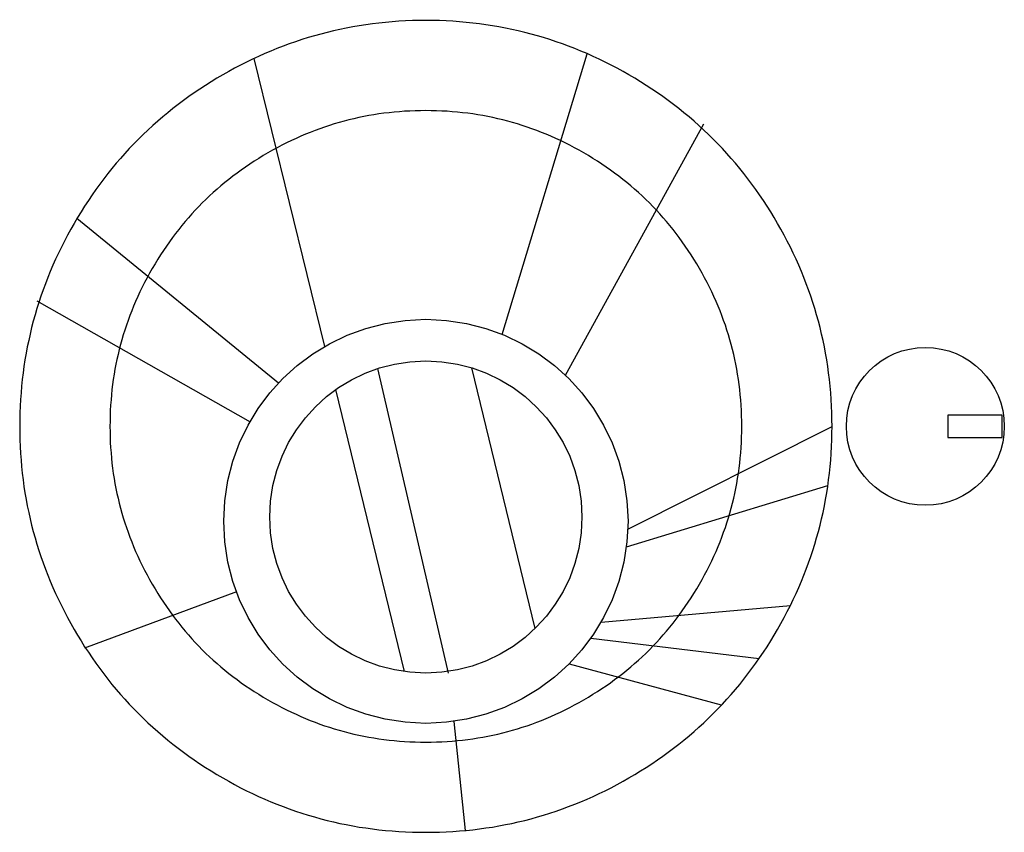
# Model space of a CAD drawing. Extents: x 61497 to 62107, y -28994 to -28597.
# Drawn here: x 61793 to 61795, y -28751 to -28749 of the extents above; entities that cross this region are included whole.
import ezdxf

# ---------------------------------------------------------------- set-up
doc = ezdxf.new("R2010")
doc.units = 0
doc.header["$LTSCALE"] = 101.6
doc.header["$PDMODE"] = 1
doc.header["$PDSIZE"] = -2
doc.linetypes.add('STYLE_05', pattern=[0.20828, 0.069425, -0.138855])
doc.layers.get('0').update_dxf_attribs({"linetype": 'CONTINUOUS'})
doc.layers.add('LIVELLO_71_72_73', color=7, linetype='CONTINUOUS')

# ---------------------------------------------------------------- blocks, each defined once
blk = doc.blocks.new('TUBOLARE_5X12')
at = {"color": 7, "linetype": 'Continuous'}
blk.add_lwpolyline([(-2.5, 0), (2.5, 0), (2.5, -12), (-2.5, -12)], close=True, dxfattribs=at)
at = {"color": 4, "linetype": 'Continuous'}
blk.add_point((0, 0), dxfattribs=at)
blk = doc.blocks.new('PILASTRO_35___HEA')
at = {"color": 1, "linetype": 'Continuous'}
blk.add_circle((0, 0), 17.5, dxfattribs=at)
at = {"color": 4, "linetype": 'Continuous'}
blk.add_point((0, 0), dxfattribs=at)
blk = doc.blocks.new('*U237')
at = {"color": 7, "rotation": 90}
blk.add_blockref('PILASTRO_35___HEA', (-1548.87, -21047.58), dxfattribs=at)

msp = doc.modelspace()

# ---------------------------------------------------------------- linework, layer by layer
at = {"color": 7, "linetype": 'STYLE_05'}
for p, q in [((61793.5039, -28749.3548), (61793.4897, -28749.3578)), ((61793.5183, -28749.3521), (61793.5039, -28749.3548)), ((61793.5327, -28749.3497), (61793.5183, -28749.3521)), ((61793.5472, -28749.3474), (61793.5327, -28749.3497)), ((61793.5617, -28749.3454), (61793.5472, -28749.3474)), ((61793.5763, -28749.3437), (61793.5617, -28749.3454)), ((61793.591, -28749.3421), (61793.5763, -28749.3437)), ((61793.6057, -28749.3408), (61793.591, -28749.3421)), ((61793.6205, -28749.3398), (61793.6057, -28749.3408)), ((61793.6353, -28749.3389), (61793.6205, -28749.3398)), ((61793.6503, -28749.3384), (61793.6353, -28749.3389)), ((61793.6652, -28749.338), (61793.6503, -28749.3384)), ((61793.6803, -28749.3379), (61793.6652, -28749.338)), ((61793.6953, -28749.338), (61793.6803, -28749.3379)), ((61793.7103, -28749.3384), (61793.6953, -28749.338)), ((61793.7252, -28749.3389), (61793.7103, -28749.3384)), ((61793.7401, -28749.3398), (61793.7252, -28749.3389)), ((61793.7548, -28749.3408), (61793.7401, -28749.3398)), ((61793.7696, -28749.3421), (61793.7548, -28749.3408)), ((61793.7842, -28749.3437), (61793.7696, -28749.3421)), ((61793.7988, -28749.3454), (61793.7842, -28749.3437)), ((61793.8134, -28749.3474), (61793.7988, -28749.3454)), ((61793.8278, -28749.3497), (61793.8134, -28749.3474)), ((61793.8422, -28749.3521), (61793.8278, -28749.3497)), ((61793.8566, -28749.3548), (61793.8422, -28749.3521)), ((61793.8709, -28749.3578), (61793.8566, -28749.3548)), ((61793.4192, -28749.376), (61793.4053, -28749.3804)), ((61793.4332, -28749.3719), (61793.4192, -28749.376)), ((61793.4472, -28749.368), (61793.4332, -28749.3719)), ((61793.4613, -28749.3644), (61793.4472, -28749.368)), ((61793.4754, -28749.361), (61793.4613, -28749.3644)), ((61793.4897, -28749.3578), (61793.4754, -28749.361)), ((61793.8851, -28749.361), (61793.8709, -28749.3578)), ((61793.8993, -28749.3644), (61793.8851, -28749.361)), ((61793.9133, -28749.368), (61793.8993, -28749.3644)), ((61793.9274, -28749.3719), (61793.9133, -28749.368)), ((61793.9413, -28749.376), (61793.9274, -28749.3719)), ((61793.9553, -28749.3804), (61793.9413, -28749.376)), ((61793.3503, -28749.4002), (61793.3367, -28749.4057)), ((61793.364, -28749.3949), (61793.3503, -28749.4002)), ((61793.3777, -28749.3898), (61793.364, -28749.3949)), ((61793.3914, -28749.385), (61793.3777, -28749.3898)), ((61793.4053, -28749.3804), (61793.3914, -28749.385)), ((61793.9691, -28749.385), (61793.9553, -28749.3804)), ((61793.9829, -28749.3898), (61793.9691, -28749.385)), ((61793.9966, -28749.3949), (61793.9829, -28749.3898)), ((61794.0102, -28749.4002), (61793.9966, -28749.3949)), ((61794.0238, -28749.4057), (61794.0102, -28749.4002)), ((61793.3097, -28749.4175), (61793.2963, -28749.4237)), ((61793.4563, -28750.0606), (61793.2999, -28749.4224)), ((61793.3232, -28749.4115), (61793.3097, -28749.4175)), ((61793.3367, -28749.4057), (61793.3232, -28749.4115)), ((61793.8496, -28750.0339), (61794.0379, -28749.412)), ((61794.0374, -28749.4115), (61794.0238, -28749.4057)), ((61794.0508, -28749.4175), (61794.0374, -28749.4115)), ((61794.0642, -28749.4237), (61794.0508, -28749.4175)), ((61793.2565, -28749.4439), (61793.2434, -28749.451)), ((61793.2697, -28749.4369), (61793.2565, -28749.4439)), ((61793.283, -28749.4302), (61793.2697, -28749.4369)), ((61793.2963, -28749.4237), (61793.283, -28749.4302)), ((61794.0776, -28749.4302), (61794.0642, -28749.4237)), ((61794.0908, -28749.4369), (61794.0776, -28749.4302)), ((61794.104, -28749.4439), (61794.0908, -28749.4369)), ((61794.1172, -28749.451), (61794.104, -28749.4439)), ((61793.2173, -28749.4661), (61793.2045, -28749.4739)), ((61793.2303, -28749.4585), (61793.2173, -28749.4661)), ((61793.2434, -28749.451), (61793.2303, -28749.4585)), ((61794.1303, -28749.4585), (61794.1172, -28749.451)), ((61794.1432, -28749.4661), (61794.1303, -28749.4585)), ((61794.156, -28749.4739), (61794.1432, -28749.4661)), ((61793.1919, -28749.4818), (61793.1794, -28749.49)), ((61793.2045, -28749.4739), (61793.1919, -28749.4818)), ((61794.1687, -28749.4818), (61794.156, -28749.4739)), ((61794.1811, -28749.49), (61794.1687, -28749.4818)), ((61793.1551, -28749.5068), (61793.1431, -28749.5154)), ((61793.1672, -28749.4983), (61793.1551, -28749.5068)), ((61793.1794, -28749.49), (61793.1672, -28749.4983)), ((61794.1934, -28749.4983), (61794.1811, -28749.49)), ((61794.2055, -28749.5068), (61794.1934, -28749.4983)), ((61794.2174, -28749.5154), (61794.2055, -28749.5068)), ((61793.1314, -28749.5243), (61793.1198, -28749.5333)), ((61793.1431, -28749.5154), (61793.1314, -28749.5243)), ((61794.2292, -28749.5243), (61794.2174, -28749.5154)), ((61794.2408, -28749.5333), (61794.2292, -28749.5243)), ((61793.0971, -28749.5518), (61793.086, -28749.5613)), ((61793.1084, -28749.5424), (61793.0971, -28749.5518)), ((61793.1198, -28749.5333), (61793.1084, -28749.5424)), ((61793.5317, -28749.5533), (61793.5207, -28749.5558)), ((61793.5427, -28749.5511), (61793.5317, -28749.5533)), ((61793.5538, -28749.549), (61793.5427, -28749.5511)), ((61793.5649, -28749.5471), (61793.5538, -28749.549)), ((61793.5761, -28749.5453), (61793.5649, -28749.5471)), ((61793.5874, -28749.5438), (61793.5761, -28749.5453)), ((61793.5987, -28749.5424), (61793.5874, -28749.5438)), ((61793.6101, -28749.5412), (61793.5987, -28749.5424)), ((61793.6216, -28749.5402), (61793.6101, -28749.5412)), ((61793.6332, -28749.5394), (61793.6216, -28749.5402)), ((61793.6448, -28749.5387), (61793.6332, -28749.5394)), ((61793.6566, -28749.5383), (61793.6448, -28749.5387)), ((61793.6684, -28749.538), (61793.6566, -28749.5383)), ((61793.6803, -28749.5379), (61793.6684, -28749.538)), ((61793.6922, -28749.538), (61793.6803, -28749.5379)), ((61793.704, -28749.5383), (61793.6922, -28749.538)), ((61793.7157, -28749.5387), (61793.704, -28749.5383)), ((61793.7274, -28749.5394), (61793.7157, -28749.5387)), ((61793.7389, -28749.5402), (61793.7274, -28749.5394)), ((61793.7504, -28749.5412), (61793.7389, -28749.5402)), ((61793.7618, -28749.5424), (61793.7504, -28749.5412)), ((61793.7732, -28749.5438), (61793.7618, -28749.5424)), ((61793.7844, -28749.5453), (61793.7732, -28749.5438)), ((61793.7956, -28749.5471), (61793.7844, -28749.5453)), ((61793.8068, -28749.549), (61793.7956, -28749.5471)), ((61793.8179, -28749.5511), (61793.8068, -28749.549)), ((61793.8289, -28749.5533), (61793.8179, -28749.5511)), ((61793.8398, -28749.5558), (61793.8289, -28749.5533)), ((61794.2522, -28749.5424), (61794.2408, -28749.5333)), ((61794.2634, -28749.5518), (61794.2522, -28749.5424)), ((61794.2745, -28749.5613), (61794.2634, -28749.5518)), ((61793.0752, -28749.571), (61793.0644, -28749.5809)), ((61793.086, -28749.5613), (61793.0752, -28749.571)), ((61793.456, -28749.5743), (61793.4454, -28749.578)), ((61793.4667, -28749.5707), (61793.456, -28749.5743)), ((61793.4774, -28749.5674), (61793.4667, -28749.5707)), ((61793.4882, -28749.5642), (61793.4774, -28749.5674)), ((61793.499, -28749.5612), (61793.4882, -28749.5642)), ((61793.5098, -28749.5584), (61793.499, -28749.5612)), ((61793.5207, -28749.5558), (61793.5098, -28749.5584)), ((61793.8507, -28749.5584), (61793.8398, -28749.5558)), ((61793.8616, -28749.5612), (61793.8507, -28749.5584)), ((61793.8724, -28749.5642), (61793.8616, -28749.5612)), ((61793.8831, -28749.5674), (61793.8724, -28749.5642)), ((61793.8939, -28749.5707), (61793.8831, -28749.5674)), ((61793.9045, -28749.5743), (61793.8939, -28749.5707)), ((61793.9152, -28749.578), (61793.9045, -28749.5743)), ((61793.9895, -28750.1245), (61794.2959, -28749.5672)), ((61794.2854, -28749.571), (61794.2745, -28749.5613)), ((61794.2961, -28749.5809), (61794.2854, -28749.571)), ((61793.0539, -28749.5909), (61793.0435, -28749.6011)), ((61793.0644, -28749.5809), (61793.0539, -28749.5909)), ((61793.4032, -28749.5948), (61793.3927, -28749.5995)), ((61793.4137, -28749.5903), (61793.4032, -28749.5948)), ((61793.4242, -28749.586), (61793.4137, -28749.5903)), ((61793.4348, -28749.5819), (61793.4242, -28749.586)), ((61793.4454, -28749.578), (61793.4348, -28749.5819)), ((61793.9258, -28749.5819), (61793.9152, -28749.578)), ((61793.9363, -28749.586), (61793.9258, -28749.5819)), ((61793.9469, -28749.5903), (61793.9363, -28749.586)), ((61793.9574, -28749.5948), (61793.9469, -28749.5903)), ((61793.9679, -28749.5995), (61793.9574, -28749.5948)), ((61794.3067, -28749.5909), (61794.2961, -28749.5809)), ((61794.317, -28749.6011), (61794.3067, -28749.5909)), ((61793.0333, -28749.6115), (61793.0232, -28749.622)), ((61793.0435, -28749.6011), (61793.0333, -28749.6115)), ((61793.3614, -28749.6147), (61793.351, -28749.6201)), ((61793.3718, -28749.6094), (61793.3614, -28749.6147)), ((61793.3822, -28749.6043), (61793.3718, -28749.6094)), ((61793.3927, -28749.5995), (61793.3822, -28749.6043)), ((61793.9783, -28749.6043), (61793.9679, -28749.5995)), ((61793.9887, -28749.6094), (61793.9783, -28749.6043)), ((61793.9992, -28749.6147), (61793.9887, -28749.6094)), ((61794.0095, -28749.6201), (61793.9992, -28749.6147)), ((61794.3273, -28749.6115), (61794.317, -28749.6011)), ((61794.3373, -28749.622), (61794.3273, -28749.6115)), ((61793.0134, -28749.6328), (61793.0037, -28749.6437)), ((61793.0232, -28749.622), (61793.0134, -28749.6328)), ((61793.32, -28749.6377), (61793.3099, -28749.6439)), ((61793.3303, -28749.6317), (61793.32, -28749.6377)), ((61793.3406, -28749.6258), (61793.3303, -28749.6317)), ((61793.351, -28749.6201), (61793.3406, -28749.6258)), ((61794.0199, -28749.6258), (61794.0095, -28749.6201)), ((61794.0303, -28749.6317), (61794.0199, -28749.6258)), ((61794.0405, -28749.6377), (61794.0303, -28749.6317)), ((61794.0506, -28749.6439), (61794.0405, -28749.6377)), ((61794.3472, -28749.6328), (61794.3373, -28749.622)), ((61794.3568, -28749.6437), (61794.3472, -28749.6328)), ((61792.9942, -28749.6547), (61792.9848, -28749.666)), ((61793.0037, -28749.6437), (61792.9942, -28749.6547)), ((61793.2902, -28749.6565), (61793.2806, -28749.663)), ((61793.3, -28749.6501), (61793.2902, -28749.6565)), ((61793.3099, -28749.6439), (61793.3, -28749.6501)), ((61794.0605, -28749.6501), (61794.0506, -28749.6439)), ((61794.0703, -28749.6565), (61794.0605, -28749.6501)), ((61794.0799, -28749.663), (61794.0703, -28749.6565)), ((61794.3664, -28749.6547), (61794.3568, -28749.6437)), ((61794.3757, -28749.666), (61794.3664, -28749.6547)), ((61792.9757, -28749.6774), (61792.9667, -28749.689)), ((61792.9848, -28749.666), (61792.9757, -28749.6774)), ((61793.2528, -28749.6832), (61793.2438, -28749.6902)), ((61793.2619, -28749.6764), (61793.2528, -28749.6832)), ((61793.2712, -28749.6696), (61793.2619, -28749.6764)), ((61793.2806, -28749.663), (61793.2712, -28749.6696)), ((61794.0894, -28749.6696), (61794.0799, -28749.663)), ((61794.0986, -28749.6764), (61794.0894, -28749.6696)), ((61794.1078, -28749.6832), (61794.0986, -28749.6764)), ((61794.1168, -28749.6902), (61794.1078, -28749.6832)), ((61794.3849, -28749.6774), (61794.3757, -28749.666)), ((61794.3939, -28749.689), (61794.3849, -28749.6774)), ((61792.9578, -28749.7007), (61792.9492, -28749.7127)), ((61792.9667, -28749.689), (61792.9578, -28749.7007)), ((61793.2263, -28749.7045), (61793.2177, -28749.7119)), ((61793.2349, -28749.6973), (61793.2263, -28749.7045)), ((61793.2438, -28749.6902), (61793.2349, -28749.6973)), ((61794.1256, -28749.6973), (61794.1168, -28749.6902)), ((61794.1343, -28749.7045), (61794.1256, -28749.6973)), ((61794.1428, -28749.7119), (61794.1343, -28749.7045)), ((61794.4027, -28749.7007), (61794.3939, -28749.689)), ((61794.4114, -28749.7127), (61794.4027, -28749.7007)), ((61792.9407, -28749.7248), (61792.9324, -28749.7371)), ((61792.9492, -28749.7127), (61792.9407, -28749.7248)), ((61793.201, -28749.7269), (61793.1929, -28749.7347)), ((61793.2093, -28749.7193), (61793.201, -28749.7269)), ((61793.2177, -28749.7119), (61793.2093, -28749.7193)), ((61794.1512, -28749.7193), (61794.1428, -28749.7119)), ((61794.1595, -28749.7269), (61794.1512, -28749.7193)), ((61794.1676, -28749.7347), (61794.1595, -28749.7269)), ((61794.4199, -28749.7248), (61794.4114, -28749.7127)), ((61794.4282, -28749.7371), (61794.4199, -28749.7248)), ((61792.9242, -28749.7495), (61792.9163, -28749.7621)), ((61792.9324, -28749.7371), (61792.9242, -28749.7495)), ((61793.1849, -28749.7425), (61793.1771, -28749.7505)), ((61793.1929, -28749.7347), (61793.1849, -28749.7425)), ((61794.1756, -28749.7425), (61794.1676, -28749.7347)), ((61794.1835, -28749.7505), (61794.1756, -28749.7425)), ((61794.4363, -28749.7495), (61794.4282, -28749.7371)), ((61794.4443, -28749.7621), (61794.4363, -28749.7495)), ((61792.9163, -28749.7621), (61792.9085, -28749.7749)), ((61793.1617, -28749.7669), (61793.1543, -28749.7753)), ((61793.1693, -28749.7587), (61793.1617, -28749.7669)), ((61793.1771, -28749.7505), (61793.1693, -28749.7587)), ((61794.1912, -28749.7587), (61794.1835, -28749.7505)), ((61794.1988, -28749.7669), (61794.1912, -28749.7587)), ((61794.2063, -28749.7753), (61794.1988, -28749.7669)), ((61794.4521, -28749.7749), (61794.4443, -28749.7621)), ((61792.9008, -28749.7879), (61792.8934, -28749.801)), ((61792.9085, -28749.7749), (61792.9008, -28749.7879)), ((61793.3536, -28750.1421), (61792.9072, -28749.7771)), ((61793.1397, -28749.7926), (61793.1326, -28749.8014)), ((61793.1469, -28749.7839), (61793.1397, -28749.7926)), ((61793.1543, -28749.7753), (61793.1469, -28749.7839)), ((61794.2136, -28749.7839), (61794.2063, -28749.7753)), ((61794.2209, -28749.7926), (61794.2136, -28749.7839)), ((61794.228, -28749.8014), (61794.2209, -28749.7926)), ((61794.4597, -28749.7879), (61794.4521, -28749.7749)), ((61794.4671, -28749.801), (61794.4597, -28749.7879)), ((61792.8862, -28749.8141), (61792.8793, -28749.8273)), ((61792.8934, -28749.801), (61792.8862, -28749.8141)), ((61793.1256, -28749.8104), (61793.1187, -28749.8195)), ((61793.1326, -28749.8014), (61793.1256, -28749.8104)), ((61794.2349, -28749.8104), (61794.228, -28749.8014)), ((61794.2418, -28749.8195), (61794.2349, -28749.8104)), ((61794.4743, -28749.8141), (61794.4671, -28749.801)), ((61794.4812, -28749.8273), (61794.4743, -28749.8141)), ((61792.8793, -28749.8273), (61792.8726, -28749.8406)), ((61793.112, -28749.8288), (61793.1054, -28749.8382)), ((61793.1187, -28749.8195), (61793.112, -28749.8288)), ((61794.2485, -28749.8288), (61794.2418, -28749.8195)), ((61794.2552, -28749.8382), (61794.2485, -28749.8288)), ((61794.488, -28749.8406), (61794.4812, -28749.8273)), ((61792.8661, -28749.8539), (61792.8599, -28749.8673)), ((61792.8726, -28749.8406), (61792.8661, -28749.8539)), ((61793.0925, -28749.8576), (61793.0862, -28749.8675)), ((61793.0989, -28749.8478), (61793.0925, -28749.8576)), ((61793.1054, -28749.8382), (61793.0989, -28749.8478)), ((61794.2617, -28749.8478), (61794.2552, -28749.8382)), ((61794.268, -28749.8576), (61794.2617, -28749.8478)), ((61794.2743, -28749.8675), (61794.268, -28749.8576)), ((61794.4944, -28749.8539), (61794.488, -28749.8406)), ((61794.5007, -28749.8673), (61794.4944, -28749.8539)), ((61792.8599, -28749.8673), (61792.8539, -28749.8808)), ((61793.0801, -28749.8776), (61793.0741, -28749.8879)), ((61793.0862, -28749.8675), (61793.0801, -28749.8776)), ((61794.2805, -28749.8776), (61794.2743, -28749.8675)), ((61794.2865, -28749.8879), (61794.2805, -28749.8776)), ((61794.5067, -28749.8808), (61794.5007, -28749.8673)), ((61792.8481, -28749.8943), (61792.8426, -28749.9079)), ((61792.8539, -28749.8808), (61792.8481, -28749.8943)), ((61793.0682, -28749.8982), (61793.0625, -28749.9086)), ((61793.0741, -28749.8879), (61793.0682, -28749.8982)), ((61794.2924, -28749.8982), (61794.2865, -28749.8879)), ((61794.298, -28749.9086), (61794.2924, -28749.8982)), ((61794.5124, -28749.8943), (61794.5067, -28749.8808)), ((61794.518, -28749.9079), (61794.5124, -28749.8943)), ((61792.8373, -28749.9216), (61792.8322, -28749.9353)), ((61792.8426, -28749.9079), (61792.8373, -28749.9216)), ((61793.0571, -28749.919), (61793.0518, -28749.9294)), ((61793.0625, -28749.9086), (61793.0571, -28749.919)), ((61794.3035, -28749.919), (61794.298, -28749.9086)), ((61794.3087, -28749.9294), (61794.3035, -28749.919)), ((61794.5233, -28749.9216), (61794.518, -28749.9079)), ((61794.5283, -28749.9353), (61794.5233, -28749.9216)), ((61792.8322, -28749.9353), (61792.8274, -28749.9491)), ((61793.0467, -28749.9398), (61793.0419, -28749.9503)), ((61793.0518, -28749.9294), (61793.0467, -28749.9398)), ((61794.3138, -28749.9398), (61794.3087, -28749.9294)), ((61794.3187, -28749.9503), (61794.3138, -28749.9398)), ((61794.5332, -28749.9491), (61794.5283, -28749.9353)), ((61792.8184, -28749.9595), (61793.2908, -28750.2275)), ((61792.8228, -28749.9629), (61792.8184, -28749.9768)), ((61792.8274, -28749.9491), (61792.8228, -28749.9629)), ((61793.0372, -28749.9608), (61793.0327, -28749.9713)), ((61793.0419, -28749.9503), (61793.0372, -28749.9608)), ((61794.3234, -28749.9608), (61794.3187, -28749.9503)), ((61794.3278, -28749.9713), (61794.3234, -28749.9608)), ((61794.5378, -28749.9629), (61794.5332, -28749.9491)), ((61794.5421, -28749.9768), (61794.5378, -28749.9629)), ((61792.8184, -28749.9768), (61792.8143, -28749.9908)), ((61793.0284, -28749.9818), (61793.0243, -28749.9924)), ((61793.0327, -28749.9713), (61793.0284, -28749.9818)), ((61794.3321, -28749.9818), (61794.3278, -28749.9713)), ((61794.3362, -28749.9924), (61794.3321, -28749.9818)), ((61794.5462, -28749.9908), (61794.5421, -28749.9768)), ((61792.8104, -28750.0048), (61792.8068, -28750.0189)), ((61792.8143, -28749.9908), (61792.8104, -28750.0048)), ((61793.0204, -28750.003), (61793.0167, -28750.0136)), ((61793.0243, -28749.9924), (61793.0204, -28750.003)), ((61794.3401, -28750.003), (61794.3362, -28749.9924)), ((61794.3439, -28750.0136), (61794.3401, -28750.003)), ((61794.5501, -28750.0048), (61794.5462, -28749.9908)), ((61794.5538, -28750.0189), (61794.5501, -28750.0048)), ((61792.8033, -28750.0331), (61792.8002, -28750.0473)), ((61792.8068, -28750.0189), (61792.8033, -28750.0331)), ((61793.0131, -28750.0243), (61793.0098, -28750.035)), ((61793.0167, -28750.0136), (61793.0131, -28750.0243)), ((61794.3474, -28750.0243), (61794.3439, -28750.0136)), ((61794.3508, -28750.035), (61794.3474, -28750.0243)), ((61794.5572, -28750.0331), (61794.5538, -28750.0189)), ((61794.5604, -28750.0473), (61794.5572, -28750.0331)), ((61792.8002, -28750.0473), (61792.7972, -28750.0616)), ((61793.0066, -28750.0458), (61793.0036, -28750.0566)), ((61793.0098, -28750.035), (61793.0066, -28750.0458)), ((61794.3539, -28750.0458), (61794.3508, -28750.035)), ((61794.3569, -28750.0566), (61794.3539, -28750.0458)), ((61794.5633, -28750.0616), (61794.5604, -28750.0473)), ((61792.7945, -28750.0759), (61792.792, -28750.0903)), ((61792.7972, -28750.0616), (61792.7945, -28750.0759)), ((61793.0008, -28750.0674), (61792.9982, -28750.0783)), ((61793.0036, -28750.0566), (61793.0008, -28750.0674)), ((61794.3597, -28750.0674), (61794.3569, -28750.0566)), ((61794.3624, -28750.0783), (61794.3597, -28750.0674)), ((61794.566, -28750.0759), (61794.5633, -28750.0616)), ((61794.5685, -28750.0903), (61794.566, -28750.0759)), ((61792.792, -28750.0903), (61792.7898, -28750.1048)), ((61792.9957, -28750.0893), (61792.9934, -28750.1003)), ((61792.9982, -28750.0783), (61792.9957, -28750.0893)), ((61794.3648, -28750.0893), (61794.3624, -28750.0783)), ((61794.3671, -28750.1003), (61794.3648, -28750.0893)), ((61794.5707, -28750.1048), (61794.5685, -28750.0903)), ((61792.7878, -28750.1193), (61792.786, -28750.1339)), ((61792.7898, -28750.1048), (61792.7878, -28750.1193)), ((61792.9914, -28750.1114), (61792.9894, -28750.1225)), ((61792.9934, -28750.1003), (61792.9914, -28750.1114)), ((61793.7308, -28750.7848), (61793.5739, -28750.1097)), ((61793.9223, -28750.686), (61793.7819, -28750.1082)), ((61794.3692, -28750.1114), (61794.3671, -28750.1003)), ((61794.3711, -28750.1225), (61794.3692, -28750.1114)), ((61794.5727, -28750.1193), (61794.5707, -28750.1048)), ((61794.5745, -28750.1339), (61794.5727, -28750.1193)), ((61792.786, -28750.1339), (61792.7845, -28750.1486)), ((61792.9877, -28750.1337), (61792.9862, -28750.145)), ((61792.9894, -28750.1225), (61792.9877, -28750.1337)), ((61794.3728, -28750.1337), (61794.3711, -28750.1225)), ((61794.3744, -28750.145), (61794.3728, -28750.1337)), ((61794.576, -28750.1486), (61794.5745, -28750.1339)), ((61792.7832, -28750.1633), (61792.7822, -28750.1781)), ((61792.7845, -28750.1486), (61792.7832, -28750.1633)), ((61792.9848, -28750.1563), (61792.9836, -28750.1677)), ((61792.9862, -28750.145), (61792.9848, -28750.1563)), ((61793.6328, -28750.7815), (61793.4809, -28750.1561)), ((61794.3758, -28750.1563), (61794.3744, -28750.145)), ((61794.3769, -28750.1677), (61794.3758, -28750.1563)), ((61794.5773, -28750.1633), (61794.576, -28750.1486)), ((61794.5784, -28750.1781), (61794.5773, -28750.1633)), ((61792.7822, -28750.1781), (61792.7813, -28750.193)), ((61792.9826, -28750.1792), (61792.9818, -28750.1908)), ((61792.9836, -28750.1677), (61792.9826, -28750.1792)), ((61794.378, -28750.1792), (61794.3769, -28750.1677)), ((61794.3788, -28750.1908), (61794.378, -28750.1792)), ((61794.5792, -28750.193), (61794.5784, -28750.1781)), ((61792.7807, -28750.2079), (61792.7804, -28750.2228)), ((61792.7813, -28750.193), (61792.7807, -28750.2079)), ((61792.9811, -28750.2024), (61792.9806, -28750.2142)), ((61792.9818, -28750.1908), (61792.9811, -28750.2024)), ((61794.3794, -28750.2024), (61794.3788, -28750.1908)), ((61794.3799, -28750.2142), (61794.3794, -28750.2024)), ((61794.5798, -28750.2079), (61794.5792, -28750.193)), ((61794.5802, -28750.2228), (61794.5798, -28750.2079)), ((61792.7804, -28750.2228), (61792.7803, -28750.2379)), ((61792.9804, -28750.226), (61792.9803, -28750.2379)), ((61792.9806, -28750.2142), (61792.9804, -28750.226)), ((61794.3802, -28750.226), (61794.3799, -28750.2142)), ((61794.3803, -28750.2379), (61794.3802, -28750.226)), ((61794.5803, -28750.2379), (61794.5802, -28750.2228)), ((61792.7803, -28750.2379), (61792.7804, -28750.2529)), ((61792.9803, -28750.2379), (61792.9804, -28750.2498)), ((61792.9804, -28750.2498), (61792.9806, -28750.2616)), ((61794.1277, -28750.4658), (61794.5803, -28750.2379)), ((61794.3799, -28750.2616), (61794.3802, -28750.2498)), ((61794.3802, -28750.2498), (61794.3803, -28750.2379)), ((61794.5802, -28750.2529), (61794.5803, -28750.2379)), ((61792.7804, -28750.2529), (61792.7807, -28750.2679)), ((61792.7807, -28750.2679), (61792.7813, -28750.2828)), ((61792.9806, -28750.2616), (61792.9811, -28750.2733)), ((61792.9811, -28750.2733), (61792.9818, -28750.285)), ((61794.3788, -28750.285), (61794.3794, -28750.2733)), ((61794.3794, -28750.2733), (61794.3799, -28750.2616)), ((61794.5792, -28750.2828), (61794.5798, -28750.2679)), ((61794.5798, -28750.2679), (61794.5802, -28750.2529)), ((61792.7813, -28750.2828), (61792.7822, -28750.2977)), ((61792.9818, -28750.285), (61792.9826, -28750.2965)), ((61794.378, -28750.2965), (61794.3788, -28750.285)), ((61794.5784, -28750.2977), (61794.5792, -28750.2828)), ((61792.7822, -28750.2977), (61792.7832, -28750.3125)), ((61792.7832, -28750.3125), (61792.7845, -28750.3272)), ((61792.9826, -28750.2965), (61792.9836, -28750.308)), ((61792.9836, -28750.308), (61792.9848, -28750.3194)), ((61794.3758, -28750.3194), (61794.3769, -28750.308)), ((61794.3769, -28750.308), (61794.378, -28750.2965)), ((61794.576, -28750.3272), (61794.5773, -28750.3125)), ((61794.5773, -28750.3125), (61794.5784, -28750.2977)), ((61792.7845, -28750.3272), (61792.786, -28750.3418)), ((61792.9848, -28750.3194), (61792.9862, -28750.3308)), ((61792.9862, -28750.3308), (61792.9877, -28750.3421)), ((61794.3728, -28750.3421), (61794.3744, -28750.3308)), ((61794.3744, -28750.3308), (61794.3758, -28750.3194)), ((61794.5745, -28750.3418), (61794.576, -28750.3272)), ((61792.786, -28750.3418), (61792.7878, -28750.3564)), ((61792.7878, -28750.3564), (61792.7898, -28750.371)), ((61792.9877, -28750.3421), (61792.9894, -28750.3533)), ((61792.9894, -28750.3533), (61792.9914, -28750.3644)), ((61794.3692, -28750.3644), (61794.3711, -28750.3533)), ((61794.3711, -28750.3533), (61794.3728, -28750.3421)), ((61794.5707, -28750.371), (61794.5727, -28750.3564)), ((61794.5727, -28750.3564), (61794.5745, -28750.3418)), ((61792.7898, -28750.371), (61792.792, -28750.3855)), ((61792.9914, -28750.3644), (61792.9934, -28750.3755)), ((61792.9934, -28750.3755), (61792.9957, -28750.3865)), ((61794.1245, -28750.5053), (61794.5707, -28750.369)), ((61794.3648, -28750.3865), (61794.3671, -28750.3755)), ((61794.3671, -28750.3755), (61794.3692, -28750.3644)), ((61794.5685, -28750.3855), (61794.5707, -28750.371)), ((61792.792, -28750.3855), (61792.7945, -28750.3999)), ((61792.7945, -28750.3999), (61792.7972, -28750.4142)), ((61792.9957, -28750.3865), (61792.9982, -28750.3974)), ((61792.9982, -28750.3974), (61793.0008, -28750.4083)), ((61794.3597, -28750.4083), (61794.3624, -28750.3974)), ((61794.3624, -28750.3974), (61794.3648, -28750.3865)), ((61794.5633, -28750.4142), (61794.566, -28750.3999)), ((61794.566, -28750.3999), (61794.5685, -28750.3855)), ((61792.7972, -28750.4142), (61792.8002, -28750.4285)), ((61793.0008, -28750.4083), (61793.0036, -28750.4192)), ((61793.0036, -28750.4192), (61793.0066, -28750.43)), ((61794.3539, -28750.43), (61794.3569, -28750.4192)), ((61794.3569, -28750.4192), (61794.3597, -28750.4083)), ((61794.5604, -28750.4285), (61794.5633, -28750.4142)), ((61792.8002, -28750.4285), (61792.8033, -28750.4427)), ((61792.8033, -28750.4427), (61792.8068, -28750.4569)), ((61793.0066, -28750.43), (61793.0098, -28750.4408)), ((61793.0098, -28750.4408), (61793.0131, -28750.4515)), ((61794.3474, -28750.4515), (61794.3508, -28750.4408)), ((61794.3508, -28750.4408), (61794.3539, -28750.43)), ((61794.5538, -28750.4569), (61794.5572, -28750.4427)), ((61794.5572, -28750.4427), (61794.5604, -28750.4285)), ((61792.8068, -28750.4569), (61792.8104, -28750.471)), ((61793.0131, -28750.4515), (61793.0167, -28750.4621)), ((61793.0167, -28750.4621), (61793.0204, -28750.4728)), ((61794.3401, -28750.4728), (61794.3439, -28750.4621)), ((61794.3439, -28750.4621), (61794.3474, -28750.4515)), ((61794.5501, -28750.471), (61794.5538, -28750.4569)), ((61792.8104, -28750.471), (61792.8143, -28750.485)), ((61792.8143, -28750.485), (61792.8184, -28750.499)), ((61793.0204, -28750.4728), (61793.0243, -28750.4834)), ((61793.0243, -28750.4834), (61793.0284, -28750.4939)), ((61794.3321, -28750.4939), (61794.3362, -28750.4834)), ((61794.3362, -28750.4834), (61794.3401, -28750.4728)), ((61794.5421, -28750.499), (61794.5462, -28750.485)), ((61794.5462, -28750.485), (61794.5501, -28750.471)), ((61792.8184, -28750.499), (61792.8228, -28750.5129)), ((61792.8228, -28750.5129), (61792.8274, -28750.5267)), ((61793.0284, -28750.4939), (61793.0327, -28750.5045)), ((61793.0327, -28750.5045), (61793.0372, -28750.515)), ((61794.3234, -28750.515), (61794.3278, -28750.5045)), ((61794.3278, -28750.5045), (61794.3321, -28750.4939)), ((61794.5332, -28750.5267), (61794.5378, -28750.5129)), ((61794.5378, -28750.5129), (61794.5421, -28750.499)), ((61792.8274, -28750.5267), (61792.8322, -28750.5405)), ((61793.0372, -28750.515), (61793.0419, -28750.5255)), ((61793.0419, -28750.5255), (61793.0467, -28750.5359)), ((61794.3138, -28750.5359), (61794.3187, -28750.5255)), ((61794.3187, -28750.5255), (61794.3234, -28750.515)), ((61794.5283, -28750.5405), (61794.5332, -28750.5267)), ((61792.8322, -28750.5405), (61792.8373, -28750.5542)), ((61792.8373, -28750.5542), (61792.8426, -28750.5679)), ((61793.0467, -28750.5359), (61793.0518, -28750.5464)), ((61793.0518, -28750.5464), (61793.0571, -28750.5568)), ((61793.0571, -28750.5568), (61793.0625, -28750.5672)), ((61794.298, -28750.5672), (61794.3035, -28750.5568)), ((61794.3035, -28750.5568), (61794.3087, -28750.5464)), ((61794.3087, -28750.5464), (61794.3138, -28750.5359)), ((61794.518, -28750.5679), (61794.5233, -28750.5542)), ((61794.5233, -28750.5542), (61794.5283, -28750.5405)), ((61792.8426, -28750.5679), (61792.8481, -28750.5814)), ((61793.0625, -28750.5672), (61793.0682, -28750.5775)), ((61793.0682, -28750.5775), (61793.0741, -28750.5879)), ((61794.2865, -28750.5879), (61794.2924, -28750.5775)), ((61794.2924, -28750.5775), (61794.298, -28750.5672)), ((61794.5124, -28750.5814), (61794.518, -28750.5679)), ((61792.8481, -28750.5814), (61792.8539, -28750.595)), ((61792.8539, -28750.595), (61792.8599, -28750.6084)), ((61793.0741, -28750.5879), (61793.0801, -28750.5981)), ((61793.0801, -28750.5981), (61793.0862, -28750.6082)), ((61794.2743, -28750.6082), (61794.2805, -28750.5981)), ((61794.2805, -28750.5981), (61794.2865, -28750.5879)), ((61794.5007, -28750.6084), (61794.5067, -28750.595)), ((61794.5067, -28750.595), (61794.5124, -28750.5814)), ((61792.8599, -28750.6084), (61792.8661, -28750.6218)), ((61792.8661, -28750.6218), (61792.8726, -28750.6352)), ((61793.2605, -28750.6045), (61792.9236, -28750.7298)), ((61793.0862, -28750.6082), (61793.0925, -28750.6182)), ((61793.0925, -28750.6182), (61793.0989, -28750.6279)), ((61794.2617, -28750.6279), (61794.268, -28750.6182)), ((61794.268, -28750.6182), (61794.2743, -28750.6082)), ((61794.488, -28750.6352), (61794.4944, -28750.6218)), ((61794.4944, -28750.6218), (61794.5007, -28750.6084)), ((61792.8726, -28750.6352), (61792.8793, -28750.6484)), ((61793.0989, -28750.6279), (61793.1054, -28750.6375)), ((61793.1054, -28750.6375), (61793.112, -28750.647)), ((61794.0685, -28750.6716), (61794.488, -28750.6348)), ((61794.2485, -28750.647), (61794.2552, -28750.6375)), ((61794.2552, -28750.6375), (61794.2617, -28750.6279)), ((61794.4812, -28750.6484), (61794.488, -28750.6352)), ((61792.8793, -28750.6484), (61792.8862, -28750.6617)), ((61792.8862, -28750.6617), (61792.8934, -28750.6748)), ((61793.112, -28750.647), (61793.1187, -28750.6563)), ((61793.1187, -28750.6563), (61793.1256, -28750.6654)), ((61793.1256, -28750.6654), (61793.1326, -28750.6744)), ((61794.228, -28750.6744), (61794.2349, -28750.6654)), ((61794.2349, -28750.6654), (61794.2418, -28750.6563)), ((61794.2418, -28750.6563), (61794.2485, -28750.647)), ((61794.4671, -28750.6748), (61794.4743, -28750.6617)), ((61794.4743, -28750.6617), (61794.4812, -28750.6484)), ((61792.8934, -28750.6748), (61792.9008, -28750.6879)), ((61792.9008, -28750.6879), (61792.9085, -28750.7009)), ((61793.1326, -28750.6744), (61793.1397, -28750.6832)), ((61793.1397, -28750.6832), (61793.1469, -28750.6919)), ((61794.2136, -28750.6919), (61794.2209, -28750.6832)), ((61794.2209, -28750.6832), (61794.228, -28750.6744)), ((61794.4521, -28750.7009), (61794.4597, -28750.6879)), ((61794.4597, -28750.6879), (61794.4671, -28750.6748)), ((61792.9085, -28750.7009), (61792.9163, -28750.7136)), ((61793.1469, -28750.6919), (61793.1543, -28750.7004)), ((61793.1543, -28750.7004), (61793.1617, -28750.7089)), ((61793.1617, -28750.7089), (61793.1693, -28750.7171)), ((61794.0456, -28750.7073), (61794.4189, -28750.7522)), ((61794.1912, -28750.7171), (61794.1988, -28750.7089)), ((61794.1988, -28750.7089), (61794.2063, -28750.7004)), ((61794.2063, -28750.7004), (61794.2136, -28750.6919)), ((61794.4443, -28750.7136), (61794.4521, -28750.7009)), ((61792.9163, -28750.7136), (61792.9242, -28750.7263)), ((61792.9242, -28750.7263), (61792.9324, -28750.7387)), ((61793.1693, -28750.7171), (61793.1771, -28750.7252)), ((61793.1771, -28750.7252), (61793.1849, -28750.7332)), ((61794.1756, -28750.7332), (61794.1835, -28750.7252)), ((61794.1835, -28750.7252), (61794.1912, -28750.7171)), ((61794.4282, -28750.7387), (61794.4363, -28750.7263)), ((61794.4363, -28750.7263), (61794.4443, -28750.7136)), ((61792.9324, -28750.7387), (61792.9407, -28750.751)), ((61792.9407, -28750.751), (61792.9492, -28750.7631)), ((61793.1849, -28750.7332), (61793.1929, -28750.7411)), ((61793.1929, -28750.7411), (61793.201, -28750.7488)), ((61793.201, -28750.7488), (61793.2093, -28750.7564)), ((61794.1512, -28750.7564), (61794.1595, -28750.7488)), ((61794.1595, -28750.7488), (61794.1676, -28750.7411)), ((61794.1676, -28750.7411), (61794.1756, -28750.7332)), ((61794.4114, -28750.7631), (61794.4199, -28750.751)), ((61794.4199, -28750.751), (61794.4282, -28750.7387)), ((61792.9492, -28750.7631), (61792.9578, -28750.775)), ((61792.9578, -28750.775), (61792.9667, -28750.7868)), ((61793.2093, -28750.7564), (61793.2177, -28750.7639)), ((61793.2177, -28750.7639), (61793.2263, -28750.7712)), ((61793.2263, -28750.7712), (61793.2349, -28750.7785)), ((61793.998, -28750.764), (61794.3349, -28750.8555)), ((61794.1256, -28750.7785), (61794.1343, -28750.7712)), ((61794.1343, -28750.7712), (61794.1428, -28750.7639)), ((61794.1428, -28750.7639), (61794.1512, -28750.7564)), ((61794.3939, -28750.7868), (61794.4027, -28750.775)), ((61794.4027, -28750.775), (61794.4114, -28750.7631)), ((61792.9667, -28750.7868), (61792.9757, -28750.7984)), ((61793.2349, -28750.7785), (61793.2438, -28750.7856)), ((61793.2438, -28750.7856), (61793.2528, -28750.7926)), ((61793.2528, -28750.7926), (61793.2619, -28750.7994)), ((61794.0986, -28750.7994), (61794.1078, -28750.7926)), ((61794.1078, -28750.7926), (61794.1168, -28750.7856)), ((61794.1168, -28750.7856), (61794.1256, -28750.7785)), ((61794.3849, -28750.7984), (61794.3939, -28750.7868)), ((61792.9757, -28750.7984), (61792.9848, -28750.8098)), ((61792.9848, -28750.8098), (61792.9942, -28750.821)), ((61793.2619, -28750.7994), (61793.2712, -28750.8061)), ((61793.2712, -28750.8061), (61793.2806, -28750.8128)), ((61793.2806, -28750.8128), (61793.2902, -28750.8193)), ((61794.0703, -28750.8193), (61794.0799, -28750.8128)), ((61794.0799, -28750.8128), (61794.0894, -28750.8061)), ((61794.0894, -28750.8061), (61794.0986, -28750.7994)), ((61794.3664, -28750.821), (61794.3757, -28750.8098)), ((61794.3757, -28750.8098), (61794.3849, -28750.7984)), ((61792.9942, -28750.821), (61793.0037, -28750.8321)), ((61793.0037, -28750.8321), (61793.0134, -28750.843)), ((61793.2902, -28750.8193), (61793.3, -28750.8257)), ((61793.3, -28750.8257), (61793.3099, -28750.8319)), ((61793.3099, -28750.8319), (61793.32, -28750.8381)), ((61793.32, -28750.8381), (61793.3303, -28750.8441)), ((61794.0303, -28750.8441), (61794.0405, -28750.8381)), ((61794.0405, -28750.8381), (61794.0506, -28750.8319)), ((61794.0506, -28750.8319), (61794.0605, -28750.8257)), ((61794.0605, -28750.8257), (61794.0703, -28750.8193)), ((61794.3472, -28750.843), (61794.3568, -28750.8321)), ((61794.3568, -28750.8321), (61794.3664, -28750.821)), ((61793.0134, -28750.843), (61793.0232, -28750.8537)), ((61793.0232, -28750.8537), (61793.0333, -28750.8643)), ((61793.3303, -28750.8441), (61793.3406, -28750.85)), ((61793.3406, -28750.85), (61793.351, -28750.8556)), ((61793.351, -28750.8556), (61793.3614, -28750.8611)), ((61793.3614, -28750.8611), (61793.3718, -28750.8664)), ((61793.9887, -28750.8664), (61793.9992, -28750.8611)), ((61793.9992, -28750.8611), (61794.0095, -28750.8556)), ((61794.0095, -28750.8556), (61794.0199, -28750.85)), ((61794.0199, -28750.85), (61794.0303, -28750.8441)), ((61794.3273, -28750.8643), (61794.3373, -28750.8537)), ((61794.3373, -28750.8537), (61794.3472, -28750.843)), ((61793.0333, -28750.8643), (61793.0435, -28750.8747)), ((61793.0435, -28750.8747), (61793.0539, -28750.8849)), ((61793.3718, -28750.8664), (61793.3822, -28750.8714)), ((61793.3822, -28750.8714), (61793.3927, -28750.8763)), ((61793.3927, -28750.8763), (61793.4032, -28750.881)), ((61793.4032, -28750.881), (61793.4137, -28750.8855)), ((61793.9469, -28750.8855), (61793.9574, -28750.881)), ((61793.9574, -28750.881), (61793.9679, -28750.8763)), ((61793.9679, -28750.8763), (61793.9783, -28750.8714)), ((61793.9783, -28750.8714), (61793.9887, -28750.8664)), ((61794.3067, -28750.8849), (61794.317, -28750.8747)), ((61794.317, -28750.8747), (61794.3273, -28750.8643)), ((61793.0539, -28750.8849), (61793.0644, -28750.8949)), ((61793.0644, -28750.8949), (61793.0752, -28750.9048)), ((61793.0752, -28750.9048), (61793.086, -28750.9145)), ((61793.4137, -28750.8855), (61793.4242, -28750.8897)), ((61793.4242, -28750.8897), (61793.4348, -28750.8938)), ((61793.4348, -28750.8938), (61793.4454, -28750.8978)), ((61793.4454, -28750.8978), (61793.456, -28750.9015)), ((61793.456, -28750.9015), (61793.4667, -28750.905)), ((61793.4667, -28750.905), (61793.4774, -28750.9084)), ((61793.742, -28750.892), (61793.7672, -28751.1337)), ((61793.8831, -28750.9084), (61793.8939, -28750.905)), ((61793.8939, -28750.905), (61793.9045, -28750.9015)), ((61793.9045, -28750.9015), (61793.9152, -28750.8978)), ((61793.9152, -28750.8978), (61793.9258, -28750.8938)), ((61793.9258, -28750.8938), (61793.9363, -28750.8897)), ((61793.9363, -28750.8897), (61793.9469, -28750.8855)), ((61794.2745, -28750.9145), (61794.2854, -28750.9048)), ((61794.2854, -28750.9048), (61794.2961, -28750.8949)), ((61794.2961, -28750.8949), (61794.3067, -28750.8849)), ((61793.086, -28750.9145), (61793.0971, -28750.924)), ((61793.0971, -28750.924), (61793.1084, -28750.9333)), ((61793.4774, -28750.9084), (61793.4882, -28750.9116)), ((61793.4882, -28750.9116), (61793.499, -28750.9145)), ((61793.499, -28750.9145), (61793.5098, -28750.9174)), ((61793.5098, -28750.9174), (61793.5207, -28750.92)), ((61793.5207, -28750.92), (61793.5317, -28750.9224)), ((61793.5317, -28750.9224), (61793.5427, -28750.9247)), ((61793.5427, -28750.9247), (61793.5538, -28750.9268)), ((61793.5538, -28750.9268), (61793.5649, -28750.9287)), ((61793.7956, -28750.9287), (61793.8068, -28750.9268)), ((61793.8068, -28750.9268), (61793.8179, -28750.9247)), ((61793.8179, -28750.9247), (61793.8289, -28750.9224)), ((61793.8289, -28750.9224), (61793.8398, -28750.92)), ((61793.8398, -28750.92), (61793.8507, -28750.9174)), ((61793.8507, -28750.9174), (61793.8616, -28750.9145)), ((61793.8616, -28750.9145), (61793.8724, -28750.9116)), ((61793.8724, -28750.9116), (61793.8831, -28750.9084)), ((61794.2522, -28750.9333), (61794.2634, -28750.924)), ((61794.2634, -28750.924), (61794.2745, -28750.9145)), ((61793.1084, -28750.9333), (61793.1198, -28750.9425)), ((61793.1198, -28750.9425), (61793.1314, -28750.9515)), ((61793.5649, -28750.9287), (61793.5761, -28750.9304)), ((61793.5761, -28750.9304), (61793.5874, -28750.932)), ((61793.5874, -28750.932), (61793.5987, -28750.9334)), ((61793.5987, -28750.9334), (61793.6101, -28750.9346)), ((61793.6101, -28750.9346), (61793.6216, -28750.9356)), ((61793.6216, -28750.9356), (61793.6332, -28750.9364)), ((61793.6332, -28750.9364), (61793.6448, -28750.937)), ((61793.6448, -28750.937), (61793.6566, -28750.9375)), ((61793.6566, -28750.9375), (61793.6684, -28750.9378)), ((61793.6684, -28750.9378), (61793.6803, -28750.9379)), ((61793.6803, -28750.9379), (61793.6922, -28750.9378)), ((61793.6922, -28750.9378), (61793.704, -28750.9375)), ((61793.704, -28750.9375), (61793.7157, -28750.937)), ((61793.7157, -28750.937), (61793.7274, -28750.9364)), ((61793.7274, -28750.9364), (61793.7389, -28750.9356)), ((61793.7389, -28750.9356), (61793.7504, -28750.9346)), ((61793.7504, -28750.9346), (61793.7618, -28750.9334)), ((61793.7618, -28750.9334), (61793.7732, -28750.932)), ((61793.7732, -28750.932), (61793.7844, -28750.9304)), ((61793.7844, -28750.9304), (61793.7956, -28750.9287)), ((61794.2292, -28750.9515), (61794.2408, -28750.9425)), ((61794.2408, -28750.9425), (61794.2522, -28750.9333)), ((61793.1314, -28750.9515), (61793.1431, -28750.9603)), ((61793.1431, -28750.9603), (61793.1551, -28750.969)), ((61793.1551, -28750.969), (61793.1672, -28750.9775)), ((61794.1934, -28750.9775), (61794.2055, -28750.969)), ((61794.2055, -28750.969), (61794.2174, -28750.9603)), ((61794.2174, -28750.9603), (61794.2292, -28750.9515)), ((61793.1672, -28750.9775), (61793.1794, -28750.9858)), ((61793.1794, -28750.9858), (61793.1919, -28750.9939)), ((61794.1687, -28750.9939), (61794.1811, -28750.9858)), ((61794.1811, -28750.9858), (61794.1934, -28750.9775)), ((61793.1919, -28750.9939), (61793.2045, -28751.0019)), ((61793.2045, -28751.0019), (61793.2173, -28751.0097)), ((61793.2173, -28751.0097), (61793.2303, -28751.0173)), ((61794.1303, -28751.0173), (61794.1432, -28751.0097)), ((61794.1432, -28751.0097), (61794.156, -28751.0019)), ((61794.156, -28751.0019), (61794.1687, -28750.9939)), ((61793.2303, -28751.0173), (61793.2434, -28751.0247)), ((61793.2434, -28751.0247), (61793.2565, -28751.0319)), ((61793.2565, -28751.0319), (61793.2697, -28751.0389)), ((61794.0908, -28751.0389), (61794.104, -28751.0319)), ((61794.104, -28751.0319), (61794.1172, -28751.0247)), ((61794.1172, -28751.0247), (61794.1303, -28751.0173)), ((61793.2697, -28751.0389), (61793.283, -28751.0456)), ((61793.283, -28751.0456), (61793.2963, -28751.052)), ((61793.2963, -28751.052), (61793.3097, -28751.0583)), ((61793.3097, -28751.0583), (61793.3232, -28751.0643)), ((61794.0374, -28751.0643), (61794.0508, -28751.0583)), ((61794.0508, -28751.0583), (61794.0642, -28751.052)), ((61794.0642, -28751.052), (61794.0776, -28751.0456)), ((61794.0776, -28751.0456), (61794.0908, -28751.0389)), ((61793.3232, -28751.0643), (61793.3367, -28751.0701)), ((61793.3367, -28751.0701), (61793.3503, -28751.0756)), ((61793.3503, -28751.0756), (61793.364, -28751.0809)), ((61793.9966, -28751.0809), (61794.0102, -28751.0756)), ((61794.0102, -28751.0756), (61794.0238, -28751.0701)), ((61794.0238, -28751.0701), (61794.0374, -28751.0643)), ((61793.364, -28751.0809), (61793.3777, -28751.086)), ((61793.3777, -28751.086), (61793.3914, -28751.0908)), ((61793.3914, -28751.0908), (61793.4053, -28751.0954)), ((61793.4053, -28751.0954), (61793.4192, -28751.0997)), ((61793.4192, -28751.0997), (61793.4332, -28751.1039)), ((61793.9274, -28751.1039), (61793.9413, -28751.0997)), ((61793.9413, -28751.0997), (61793.9553, -28751.0954)), ((61793.9553, -28751.0954), (61793.9691, -28751.0908)), ((61793.9691, -28751.0908), (61793.9829, -28751.086)), ((61793.9829, -28751.086), (61793.9966, -28751.0809)), ((61793.4332, -28751.1039), (61793.4472, -28751.1077)), ((61793.4472, -28751.1077), (61793.4613, -28751.1114)), ((61793.4613, -28751.1114), (61793.4754, -28751.1148)), ((61793.4754, -28751.1148), (61793.4897, -28751.118)), ((61793.4897, -28751.118), (61793.5039, -28751.1209)), ((61793.5039, -28751.1209), (61793.5183, -28751.1236)), ((61793.5183, -28751.1236), (61793.5327, -28751.1261)), ((61793.8278, -28751.1261), (61793.8422, -28751.1236)), ((61793.8422, -28751.1236), (61793.8566, -28751.1209)), ((61793.8566, -28751.1209), (61793.8709, -28751.118)), ((61793.8709, -28751.118), (61793.8851, -28751.1148)), ((61793.8851, -28751.1148), (61793.8993, -28751.1114)), ((61793.8993, -28751.1114), (61793.9133, -28751.1077)), ((61793.9133, -28751.1077), (61793.9274, -28751.1039)), ((61793.5327, -28751.1261), (61793.5472, -28751.1283)), ((61793.5472, -28751.1283), (61793.5617, -28751.1303)), ((61793.5617, -28751.1303), (61793.5763, -28751.1321)), ((61793.5763, -28751.1321), (61793.591, -28751.1336)), ((61793.591, -28751.1336), (61793.6057, -28751.1349)), ((61793.6057, -28751.1349), (61793.6205, -28751.136)), ((61793.6205, -28751.136), (61793.6353, -28751.1368)), ((61793.6353, -28751.1368), (61793.6503, -28751.1374)), ((61793.6503, -28751.1374), (61793.6652, -28751.1378)), ((61793.6652, -28751.1378), (61793.6803, -28751.1379)), ((61793.6803, -28751.1379), (61793.6953, -28751.1378)), ((61793.6953, -28751.1378), (61793.7103, -28751.1374)), ((61793.7103, -28751.1374), (61793.7252, -28751.1368)), ((61793.7252, -28751.1368), (61793.7401, -28751.136)), ((61793.7401, -28751.136), (61793.7548, -28751.1349)), ((61793.7548, -28751.1349), (61793.7696, -28751.1336)), ((61793.7696, -28751.1336), (61793.7842, -28751.1321)), ((61793.7842, -28751.1321), (61793.7988, -28751.1303)), ((61793.7988, -28751.1303), (61793.8134, -28751.1283)), ((61793.8134, -28751.1283), (61793.8278, -28751.1261))]:
    msp.add_line(p, q, dxfattribs=at)
for centre, major_axis, start_param, end_param in [((61793.6803, -28750.4484), (-0.3167, 0.3167), 3.926991, 10.210176), ((61793.6803, -28750.4388), (0.2446, 0.2446), 5.497787, 11.780972)]:
    msp.add_ellipse(centre, major_axis=major_axis, ratio=1, start_param=start_param, end_param=end_param, dxfattribs=at)
at = {"color": 4, "linetype": 'Continuous'}
for p in [(61793.6803, -28749.3362), (61793.0439, -28749.5998), (61794.3167, -28749.5998), (61793.6803, -28750.2174), (61792.7803, -28750.2362), (61794.5803, -28750.2362), (61793.0439, -28750.8726), (61794.3167, -28750.8726), (61793.6803, -28751.1362)]:
    msp.add_point(p, dxfattribs=at)

# ---------------------------------------------------------------- block references
at = {"layer": 'LIVELLO_71_72_73', "color": 7, "xscale": 0.01000000000203727, "yscale": 0.00999999999839929, "zscale": 0.01}
msp.add_blockref('*U237', (61810.2757, -28539.7621), dxfattribs=at)
at = {"layer": 'LIVELLO_71_72_73', "color": 7, "xscale": -0.00999999999839929, "yscale": 0.00999999999839929, "zscale": 0.01, "rotation": 270}
msp.add_blockref('TUBOLARE_5X12', (61794.957, -28750.2379), dxfattribs=at)

doc.saveas('drawing.dxf')
